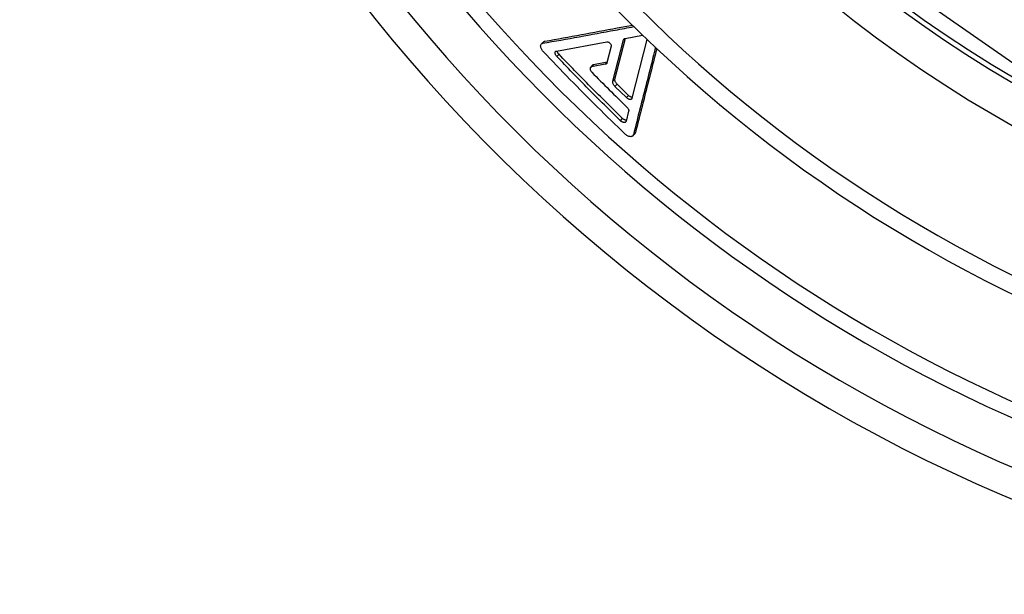
# Model space of a CAD drawing. Units: millimetres. Extents: x 0 to 420, y 0 to 297.
# Drawn here: x 68 to 95, y 200 to 215 of the extents above; entities that cross this region are included whole.
import ezdxf

# ---------------------------------------------------------------- set-up
doc = ezdxf.new("R2010")
doc.units = ezdxf.units.MM

msp = doc.modelspace()

# ---------------------------------------------------------------- linework, layer by layer
at = {"color": 7, "linetype": 'Continuous', "lineweight": 25}
for p, q in [((90.645, 217.048), (94.843, 214.117)), ((82.19, 214.753), (82.131, 214.697)), ((82.168, 214.717), (82.228, 214.773)), ((82.535, 214.51), (83.882, 214.758)), ((84.042, 213.701), (84.329, 214.809)), ((84.099, 213.761), (84.382, 214.851)), ((84.372, 214.849), (84.835, 214.936)), ((84.955, 214.816), (84.553, 213.247)), ((84.955, 214.824), (84.955, 214.816)), ((84, 214.636), (83.886, 214.195)), ((82.545, 214.366), (82.604, 214.423)), ((83.89, 214.212), (83.527, 214.144)), ((83.502, 214.13), (83.444, 214.072)), ((83.842, 214.156), (83.47, 214.086)), ((83.47, 214.086), (83.527, 214.144)), ((84.042, 213.701), (84.099, 213.761)), ((84.1, 213.563), (84.157, 213.623)), ((84.404, 213.264), (84.1, 213.563)), ((84.46, 213.324), (84.157, 213.623)), ((84.404, 213.264), (84.46, 213.324)), ((84.465, 212.901), (84.396, 212.631)), ((84.247, 212.647), (84.302, 212.708)), ((84.572, 212.236), (84.626, 212.298)), ((84.592, 212.269), (84.646, 212.33))]:
    msp.add_line(p, q, dxfattribs=at)
at = {"color": 8, "linetype": 'Continuous', "lineweight": 25}
for p, q in [((84.329, 214.809), (84.364, 214.845)), ((83.842, 214.156), (83.887, 214.202))]:
    msp.add_line(p, q, dxfattribs=at)
at = {"color": 7, "linetype": 'Continuous', "lineweight": 25}
msp.add_circle((111.492, 242.438), 29.5, dxfattribs=at)
for radius, start, end in [(34.3, 107.8745, 268.7957), (33.305, 108.3095, 268.7418), (33.17, 108.3095, 268.7418), (43.3, 133.4548, 258.6928), (41.3, 149.8981, 258.6616), (37.844, 203.3858, 258.3948), (38.3, 203.3858, 258.3948)]:
    msp.add_arc((111.492, 242.438), radius, start, end, dxfattribs=at)
at = {"color": 8, "linetype": 'Continuous', "lineweight": 25}
for radius, start, end in [(42.508, 139.5714, 258.4611), (40.902, 153.7068, 258.7841)]:
    msp.add_arc((111.492, 242.438), radius, start, end, dxfattribs=at)
at = {"color": 7, "linetype": 'Continuous', "lineweight": 25}
for points, knots in [([(82.168, 214.717), (82.493, 214.775), (83.137, 214.891), (83.95, 215.041), (84.44, 215.132), (84.608, 215.164)], [0, 0, 0, 0, 0.400992, 0.794234, 1, 1, 1, 1]), ([(82.228, 214.773), (82.552, 214.832), (83.195, 214.948), (83.976, 215.092), (84.433, 215.178), (84.568, 215.204)], [0, 0, 0, 0, 0.417644, 0.82721, 1, 1, 1, 1]), ([(82.182, 214.499), (82.172, 214.51), (82.153, 214.532), (82.132, 214.568), (82.118, 214.604), (82.112, 214.638), (82.114, 214.668), (82.124, 214.692), (82.142, 214.709), (82.159, 214.714), (82.168, 214.717)], [0, 0, 0, 0, 0.125548, 0.250245, 0.375277, 0.500328, 0.625211, 0.750198, 0.874707, 1, 1, 1, 1]), ([(82.191, 214.752), (82.195, 214.756), (82.204, 214.767), (82.219, 214.771), (82.228, 214.773)], [0, 0, 0, 0, 0.404004, 1, 1, 1, 1]), ([(83.882, 214.758), (83.888, 214.758), (83.901, 214.759), (83.923, 214.752), (83.946, 214.738), (83.967, 214.72), (83.984, 214.699), (83.996, 214.677), (84.003, 214.654), (84.001, 214.642), (84, 214.636)], [0, 0, 0, 0, 0.125732, 0.249863, 0.374886, 0.499981, 0.625061, 0.750093, 0.874212, 1, 1, 1, 1]), ([(84.329, 214.809), (84.333, 214.819), (84.341, 214.839), (84.362, 214.846), (84.372, 214.849)], [0, 0, 0, 0, 0.499629, 1, 1, 1, 1]), ([(84.367, 212.292), (84.119, 212.533), (83.623, 213.013), (82.895, 213.749), (82.419, 214.249), (82.182, 214.499)], [0, 0, 0, 0, 0.333412, 0.666698, 1, 1, 1, 1]), ([(82.545, 214.366), (82.538, 214.373), (82.526, 214.388), (82.511, 214.412), (82.502, 214.435), (82.498, 214.458), (82.499, 214.478), (82.506, 214.494), (82.518, 214.505), (82.529, 214.509), (82.535, 214.51)], [0, 0, 0, 0, 0.125777, 0.25023, 0.375161, 0.500315, 0.624967, 0.750181, 0.874592, 1, 1, 1, 1]), ([(82.604, 214.423), (82.597, 214.43), (82.584, 214.445), (82.57, 214.469), (82.561, 214.492), (82.557, 214.508), (82.558, 214.514), (82.558, 214.514)], [0, 0, 0, 0, 0.250387, 0.498196, 0.747056, 0.996481, 1, 1, 1, 1]), ([(85.186, 214.607), (85.162, 214.517), (85.081, 214.199), (84.942, 213.652), (84.767, 212.963), (84.65, 212.502), (84.592, 212.269)], [0, 0, 0, 0, 0.115799, 0.406031, 0.700764, 1, 1, 1, 1]), ([(85.219, 214.576), (85.203, 214.516), (85.129, 214.229), (84.997, 213.712), (84.822, 213.024), (84.705, 212.563), (84.646, 212.33)], [0, 0, 0, 0, 0.080285, 0.382171, 0.688742, 1, 1, 1, 1]), ([(84.247, 212.647), (83.959, 212.929), (83.383, 213.494), (82.824, 214.075), (82.545, 214.366)], [0, 0, 0, 0, 0.500048, 1, 1, 1, 1]), ([(84.302, 212.708), (84.015, 212.989), (83.44, 213.552), (82.882, 214.133), (82.604, 214.423)], [0, 0, 0, 0, 0.5000491, 1, 1, 1, 1]), ([(83.886, 214.195), (83.882, 214.185), (83.874, 214.166), (83.853, 214.159), (83.842, 214.156)], [0, 0, 0, 0, 0.499555, 1, 1, 1, 1]), ([(83.47, 214.086), (83.464, 214.084), (83.452, 214.081), (83.441, 214.069), (83.434, 214.053), (83.432, 214.033), (83.437, 214.011), (83.447, 213.988), (83.461, 213.964), (83.474, 213.95), (83.481, 213.943)], [0, 0, 0, 0, 0.125404, 0.249765, 0.374344, 0.499646, 0.624498, 0.74973, 0.874584, 1, 1, 1, 1]), ([(83.481, 213.943), (83.635, 213.786), (83.945, 213.472), (84.26, 213.164), (84.417, 213.01)], [0, 0, 0, 0, 0.4999649, 1, 1, 1, 1]), ([(83.527, 214.144), (83.521, 214.142), (83.511, 214.14), (83.505, 214.133), (83.502, 214.129)], [0, 0, 0, 0, 0.579474, 1, 1, 1, 1]), ([(84.1, 213.563), (84.09, 213.575), (84.07, 213.597), (84.049, 213.635), (84.038, 213.671), (84.041, 213.691), (84.042, 213.701)], [0, 0, 0, 0, 0.250539, 0.50026, 0.74994, 1, 1, 1, 1]), ([(84.157, 213.623), (84.146, 213.634), (84.126, 213.657), (84.106, 213.694), (84.095, 213.731), (84.097, 213.751), (84.099, 213.761)], [0, 0, 0, 0, 0.250354, 0.499989, 0.749731, 1, 1, 1, 1]), ([(84.553, 213.247), (84.551, 213.242), (84.547, 213.231), (84.534, 213.22), (84.517, 213.214), (84.496, 213.214), (84.473, 213.219), (84.449, 213.229), (84.425, 213.244), (84.411, 213.257), (84.404, 213.264)], [0, 0, 0, 0, 0.1254512, 0.2497399, 0.3743621, 0.499626, 0.6244909, 0.7497302, 0.8745887, 1, 1, 1, 1]), ([(84.56, 213.275), (84.557, 213.275), (84.548, 213.274), (84.529, 213.279), (84.505, 213.29), (84.481, 213.304), (84.467, 213.317), (84.46, 213.324)], [0, 0, 0, 0, 0.094383, 0.320508, 0.5472, 0.773121, 1, 1, 1, 1]), ([(84.417, 213.01), (84.426, 213.001), (84.442, 212.983), (84.459, 212.953), (84.468, 212.924), (84.466, 212.909), (84.465, 212.901)], [0, 0, 0, 0, 0.2501488, 0.500197, 0.7486734, 1, 1, 1, 1]), ([(84.396, 212.631), (84.394, 212.626), (84.39, 212.615), (84.378, 212.604), (84.361, 212.598), (84.34, 212.598), (84.317, 212.603), (84.293, 212.613), (84.269, 212.628), (84.254, 212.641), (84.247, 212.647)], [0, 0, 0, 0, 0.125452, 0.249742, 0.374366, 0.49963, 0.624496, 0.749734, 0.874588, 1, 1, 1, 1]), ([(84.404, 212.659), (84.401, 212.659), (84.391, 212.659), (84.372, 212.663), (84.348, 212.674), (84.324, 212.688), (84.309, 212.701), (84.302, 212.708)], [0, 0, 0, 0, 0.099611, 0.324431, 0.549814, 0.774425, 1, 1, 1, 1]), ([(84.592, 212.269), (84.589, 212.261), (84.583, 212.245), (84.563, 212.229), (84.538, 212.219), (84.506, 212.219), (84.472, 212.226), (84.435, 212.242), (84.399, 212.264), (84.377, 212.283), (84.367, 212.292)], [0, 0, 0, 0, 0.125217, 0.249767, 0.37456, 0.499649, 0.624609, 0.74975, 0.874495, 1, 1, 1, 1]), ([(84.646, 212.33), (84.643, 212.322), (84.639, 212.309), (84.629, 212.301), (84.625, 212.299)], [0, 0, 0, 0, 0.653504, 1, 1, 1, 1])]:
    msp.add_open_spline(points, degree=3, knots=knots, dxfattribs=at)

doc.saveas('drawing.dxf')
